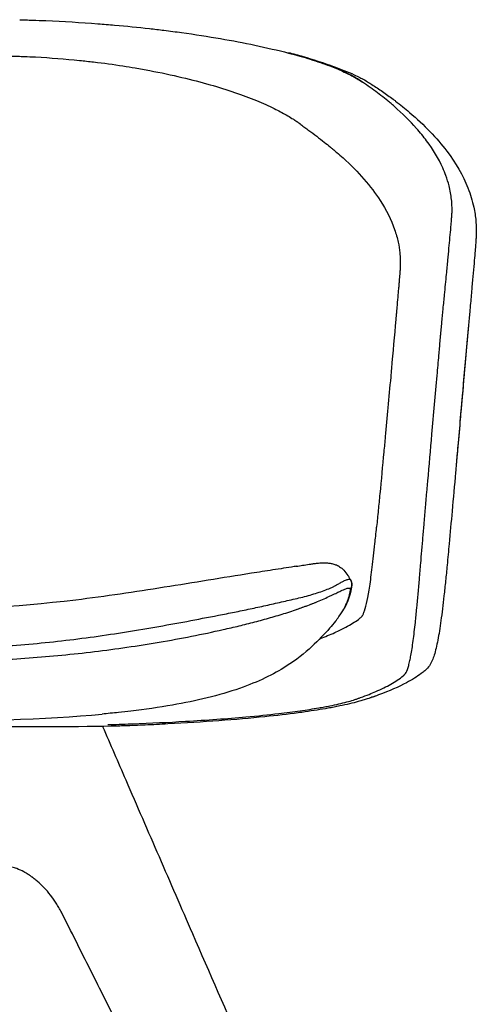
# Model space of a CAD drawing. Units: centimetres. Extents: x 1950 to 3651, y 451 to 1071.
# Drawn here: x 2760 to 2785, y 506 to 560 of the extents above; entities that cross this region are included whole.
import ezdxf

# ---------------------------------------------------------------- set-up
doc = ezdxf.new("R2010")
doc.units = ezdxf.units.CM
doc.layers.add('NURUS ELEVATION', color=7, linetype='Continuous')

# ---------------------------------------------------------------- blocks, each defined once
blk = doc.blocks.new('Toya Low Back Wooden Leg_Front')
at = {"lineweight": -3}
for points, knots in [([(7.168, -0.113), (7.284, -0.117), (7.4, -0.121), (7.517, -0.125), (7.574, -0.127), (7.632, -0.129), (7.69, -0.131), (7.749, -0.133), (7.807, -0.135), (7.864, -0.137)], [0, 0, 0, 0, 3.520675, 3.520675, 3.520675, 5.271896, 5.271896, 5.271896, 7.029755, 7.029755, 7.029755, 7.029755]), ([(8.602, -0.165), (9.571, -0.206), (10.527, -0.263), (11.464, -0.335), (11.77, -0.358), (12.073, -0.383), (12.375, -0.41), (13.025, -0.467), (13.663, -0.53), (14.289, -0.601)], [0, 0, 0, 0, 29.521775, 29.521775, 29.521775, 39.155566, 39.155566, 39.155566, 59.950871, 59.950871, 59.950871, 59.950871]), ([(14.289, -0.601), (14.556, -0.631), (14.821, -0.662), (15.083, -0.694), (15.41, -0.735), (15.733, -0.777), (16.052, -0.821), (16.788, -0.922), (17.5, -1.033), (18.185, -1.152), (18.84, -1.265), (19.471, -1.386), (20.075, -1.514), (20.718, -1.65), (21.331, -1.793), (21.913, -1.943)], [0, 0, 0, 0, 8.879592, 8.879592, 8.879592, 19.975491, 19.975491, 19.975491, 45.634532, 45.634532, 45.634532, 70.186576, 70.186576, 70.186576, 96.335834, 96.335834, 96.335834, 96.335834]), ([(-22.383, -6.037), (-22.348, -6.009), (-22.279, -5.952), (-22.208, -5.895), (-22.173, -5.866), (-22.142, -5.841), (-22.105, -5.811), (-22.064, -5.78), (-22.056, -5.773), (-22.051, -5.77), (-22.049, -5.768), (-22.046, -5.766), (-22.043, -5.763), (-22.039, -5.76), (-22.034, -5.757), (-22.021, -5.748), (-22, -5.732), (-21.958, -5.703), (-21.927, -5.682), (-21.906, -5.667), (-21.876, -5.647), (-21.845, -5.627), (-21.814, -5.606), (-21.689, -5.524), (-21.462, -5.384), (-21.111, -5.186), (-20.488, -4.859), (-19.644, -4.485), (-18.676, -4.13), (-17.845, -3.853), (-17.003, -3.603), (-15.923, -3.322), (-14.948, -3.098), (-14.039, -2.915), (-13.267, -2.774), (-12.773, -2.692), (-12.518, -2.652), (-12.181, -2.6), (-11.477, -2.5), (-10.391, -2.37), (-9.401, -2.275), (-8.575, -2.212), (-8.124, -2.183), (-7.917, -2.171), (-7.858, -2.168), (-7.799, -2.165), (-7.74, -2.161), (-7.534, -2.15), (-7.325, -2.141), (-7.112, -2.132), (-7.045, -2.129), (-6.911, -2.125), (-6.778, -2.12), (-6.711, -2.117), (-6.626, -2.114), (-6.541, -2.111), (-6.456, -2.108), (-6.018, -2.093), (-5.581, -2.079), (-5.142, -2.067), (-4.735, -2.056), (-3.799, -2.033), (-2.173, -2.004), (-0.505, -1.99), (1.118, -1.993), (2.603, -2.007), (4.052, -2.032), (5.033, -2.056), (5.44, -2.067), (5.879, -2.079), (6.317, -2.093), (6.755, -2.108), (6.864, -2.112), (7.028, -2.118), (7.247, -2.126), (7.357, -2.13), (7.412, -2.132), (7.626, -2.141), (7.835, -2.15), (8.041, -2.161), (8.858, -2.205), (9.931, -2.289), (11.522, -2.464), (12.309, -2.571), (12.834, -2.652), (13.058, -2.687), (13.553, -2.768), (14.658, -2.967), (16.064, -3.266), (18.115, -3.802), (19.806, -4.385), (21.086, -4.96), (21.706, -5.289), (22.037, -5.485), (22.177, -5.573), (22.23, -5.607), (22.256, -5.623), (22.269, -5.632), (22.306, -5.656), (22.342, -5.68), (22.378, -5.704), (22.386, -5.71), (22.402, -5.721), (22.423, -5.735), (22.439, -5.746), (22.452, -5.755), (22.465, -5.764), (22.478, -5.774), (22.49, -5.783), (22.508, -5.797), (22.532, -5.816), (22.563, -5.84), (22.586, -5.857), (22.597, -5.866), (22.67, -5.924), (22.741, -5.981), (22.813, -6.037)], [1626.187932, 1626.187932, 1626.187932, 1626.187932, 1629.829512, 1633.431786, 1633.431786, 1633.431786, 1636.630264, 1637.110829, 1637.357036, 1637.477283, 1637.537407, 1637.597531, 1637.730174, 1637.862817, 1637.99546, 1638.128104, 1639.099575, 1640.071047, 1642.013991, 1642.013991, 1642.013991, 1644.775093, 1644.775093, 1644.775093, 1655.993136, 1664.015489, 1672.221065, 1701.796645, 1718.263704, 1726.660499, 1745.666228, 1759.875078, 1776.485107, 1788.165094, 1797.695344, 1807.568946, 1807.568946, 1807.568946, 1820.55454, 1834.237193, 1847.652335, 1856.237009, 1863.514776, 1863.514776, 1863.514776, 1865.580344, 1865.580344, 1865.580344, 1872.817069, 1872.817069, 1872.817069, 1874.935913, 1877.054757, 1877.054757, 1877.054757, 1879.768192, 1879.768192, 1879.768192, 1893.697362, 1893.697362, 1893.697362, 1906.632377, 1923.288153, 1945.303533, 1959.139455, 1974.031356, 1992.152519, 2005.048605, 2005.048605, 2005.048605, 2018.977399, 2018.977399, 2018.977399, 2022.45323, 2024.191146, 2025.929062, 2025.929062, 2025.929062, 2033.166187, 2033.166187, 2033.166187, 2061.716145, 2071.044081, 2091.17725, 2091.17725, 2091.17725, 2099.76868, 2110.50466, 2135.31538, 2159.035944, 2204.73894, 2225.794901, 2242.034621, 2250.534495, 2252.83092, 2253.979133, 2255.127346, 2255.127346, 2255.127346, 2258.389888, 2258.389888, 2258.389888, 2259.134435, 2259.878983, 2260.275268, 2260.671552, 2261.067837, 2261.464122, 2261.87387, 2262.283619, 2263.103117, 2264.208209, 2265.313302, 2265.313302, 2265.313302, 2272.559076, 2272.559076, 2272.559076, 2272.559076]), ([(21.913, -1.943), (22.34, -2.054), (23.153, -2.284), (24.13, -2.622), (24.795, -2.899), (25.144, -3.065), (25.29, -3.14), (25.345, -3.168), (25.371, -3.182), (25.384, -3.188), (25.424, -3.21), (25.462, -3.231), (25.5, -3.252), (25.51, -3.257), (25.528, -3.267), (25.548, -3.279), (25.565, -3.288), (25.58, -3.297), (25.596, -3.307), (25.618, -3.32), (25.635, -3.33), (25.656, -3.343), (25.681, -3.358), (25.713, -3.377), (25.739, -3.392), (25.751, -3.4), (25.832, -3.449), (25.912, -3.5), (25.988, -3.549)], [2184.258337, 2184.258337, 2184.258337, 2184.258337, 2204.73894, 2225.794901, 2242.034621, 2250.534495, 2252.83092, 2253.979133, 2255.127346, 2255.127346, 2255.127346, 2258.389888, 2258.389888, 2258.389888, 2259.134435, 2259.878983, 2260.275268, 2260.671552, 2261.067837, 2261.464122, 2261.87387, 2262.283619, 2263.103117, 2264.208209, 2265.313302, 2265.313302, 2265.313302, 2272.559076, 2272.559076, 2272.559076, 2272.559076]), ([(21.913, -1.943), (21.917, -1.944), (21.92, -1.945), (21.938, -1.95), (21.953, -1.954), (21.989, -1.963), (22.012, -1.969), (22.081, -1.987), (22.126, -1.998), (22.17, -2.009)], [0.183681, 0.183681, 0.183681, 0.183681, 0.298474, 0.298474, 0.845225, 0.845225, 1.574738, 1.574738, 2.853338, 2.853338, 2.853338, 2.853338]), ([(25.984, -3.549), (25.947, -3.524), (25.872, -3.475), (25.793, -3.424), (25.754, -3.4), (25.72, -3.379), (25.678, -3.353), (25.637, -3.328), (25.625, -3.321), (25.617, -3.315), (25.61, -3.311), (25.605, -3.308), (25.6, -3.305), (25.594, -3.301), (25.589, -3.298), (25.576, -3.29), (25.553, -3.277), (25.509, -3.252), (25.474, -3.232), (25.453, -3.22), (25.419, -3.201), (25.388, -3.184), (25.358, -3.168), (25.228, -3.098), (24.99, -2.979), (24.617, -2.812), (23.946, -2.536), (23.064, -2.237), (22.202, -1.999), (21.915, -1.925)], [1626.187932, 1626.187932, 1626.187932, 1626.187932, 1629.829512, 1633.431786, 1633.431786, 1633.431786, 1636.630264, 1637.110829, 1637.357036, 1637.477283, 1637.537407, 1637.597531, 1637.730174, 1637.862817, 1637.99546, 1638.128104, 1639.099575, 1640.071047, 1642.013991, 1642.013991, 1642.013991, 1644.775093, 1644.775093, 1644.775093, 1655.993136, 1664.015489, 1672.221065, 1701.796645, 1715.636869, 1715.636869, 1715.636869, 1715.636869]), ([(22.171, -2.009), (22.337, -2.052), (22.5, -2.095), (22.66, -2.138), (23.214, -2.29), (23.727, -2.447), (24.198, -2.611), (24.467, -2.704), (24.721, -2.8), (24.963, -2.897), (25.159, -2.976), (25.345, -3.056), (25.523, -3.138), (25.631, -3.188), (25.736, -3.238), (25.838, -3.289)], [0, 0, 0, 0, 8.035882, 8.035882, 8.035882, 35.929191, 35.929191, 35.929191, 51.775448, 51.775448, 51.775448, 64.595117, 64.595117, 64.595117, 72.392748, 72.392748, 72.392748, 72.392748]), ([(25.982, -3.363), (26.006, -3.375), (26.027, -3.386), (26.048, -3.398), (26.059, -3.404), (26.072, -3.411), (26.087, -3.42), (26.095, -3.424), (26.104, -3.429), (26.114, -3.435), (26.115, -3.435), (26.115, -3.435), (26.116, -3.436), (26.121, -3.439), (26.125, -3.441), (26.129, -3.443), (26.189, -3.479), (26.225, -3.503), (26.251, -3.519)], [0, 0, 0, 0, 1.733922, 1.733922, 1.733922, 2.670588, 2.670588, 2.670588, 3.133203, 3.133203, 3.133203, 3.165107, 3.165107, 3.165107, 3.398279, 3.398279, 3.398279, 6.920493, 6.920493, 6.920493, 6.920493]), ([(30.558, -8.677), (30.505, -8.532), (30.245, -7.893), (29.729, -7.027), (28.812, -5.902), (28.173, -5.272), (27.715, -4.87), (27.658, -4.82), (27.601, -4.771), (27.544, -4.722), (27.486, -4.672), (27.427, -4.623), (27.367, -4.573), (27.247, -4.474), (27.122, -4.375), (26.994, -4.276), (26.74, -4.079), (26.473, -3.884), (26.195, -3.692), (26.125, -3.644), (26.055, -3.597), (25.984, -3.549)], [1388.878097, 1388.878097, 1388.878097, 1388.878097, 1408.666201, 1476.039879, 1507.49183, 1563.74888, 1563.74888, 1563.74888, 1570.651585, 1570.651585, 1570.651585, 1577.58641, 1577.58641, 1577.58641, 1591.507491, 1591.507491, 1591.507491, 1619.260665, 1619.260665, 1619.260665, 1626.187932, 1626.187932, 1626.187932, 1626.187932]), ([(26.492, -3.671), (26.693, -3.799), (26.889, -3.928), (27.079, -4.059), (27.281, -4.199), (27.477, -4.34), (27.667, -4.483), (27.711, -4.516), (27.754, -4.549), (27.797, -4.581), (27.923, -4.679), (28.046, -4.776), (28.166, -4.873), (28.174, -4.879), (28.182, -4.885), (28.19, -4.892), (28.317, -4.995), (28.442, -5.099), (28.564, -5.204), (29.372, -5.894), (30.055, -6.603), (30.605, -7.331), (31.101, -7.987), (31.492, -8.663), (31.764, -9.355), (31.902, -9.704), (32.01, -10.057), (32.086, -10.413), (32.139, -10.661), (32.177, -10.91), (32.2, -11.16), (32.212, -11.297), (32.219, -11.435), (32.222, -11.572), (32.225, -11.689), (32.224, -11.806), (32.219, -11.924)], [0, 0, 0, 0, 18.233756, 18.233756, 18.233756, 37.592577, 37.592577, 37.592577, 42.040445, 42.040445, 42.040445, 55.201062, 55.201062, 55.201062, 56.05306, 56.05306, 56.05306, 70.056643, 70.056643, 70.056643, 162.843612, 162.843612, 162.843612, 246.432707, 246.432707, 246.432707, 288.568984, 288.568984, 288.568984, 317.872875, 317.872875, 317.872875, 333.985121, 333.985121, 333.985121, 347.692369, 347.692369, 347.692369, 347.692369]), ([(22.813, -6.037), (22.886, -6.088), (22.959, -6.139), (23.03, -6.191), (23.33, -6.408), (23.614, -6.623), (23.882, -6.837), (23.997, -6.929), (24.109, -7.02), (24.218, -7.111), (24.261, -7.147), (24.303, -7.182), (24.346, -7.217), (24.422, -7.282), (24.498, -7.345), (24.573, -7.409), (24.689, -7.508), (24.802, -7.607), (24.912, -7.707), (25.763, -8.475), (26.905, -9.78), (27.673, -11.333), (27.941, -12.297), (28.026, -12.839), (28.048, -13.148), (28.052, -13.261), (28.056, -13.361), (28.057, -13.46), (28.055, -13.56), (28.055, -13.571), (28.055, -13.595), (28.054, -13.629), (28.052, -13.664), (28.051, -13.689), (28.051, -13.704), (28.05, -13.708), (28.05, -13.711), (28.05, -13.714), (28.05, -13.717), (28.05, -13.72), (28.05, -13.722), (28.05, -13.723), (28.049, -13.731), (28.048, -13.744), (28.047, -13.764), (28.047, -13.775), (28.046, -13.78), (28.045, -13.795), (28.043, -13.82), (28.04, -13.861), (28.036, -13.915), (28.031, -13.98), (28.025, -14.057), (28.02, -14.123), (28.014, -14.195), (28.008, -14.272), (28.001, -14.351), (27.991, -14.477), (27.976, -14.653), (27.95, -14.955), (27.913, -15.372), (27.879, -15.765), (27.856, -16.019), (27.848, -16.109), (27.843, -16.172), (27.838, -16.221), (27.835, -16.256), (27.832, -16.29), (27.83, -16.313), (27.829, -16.325), (27.829, -16.33), (27.828, -16.34), (27.826, -16.356), (27.825, -16.372), (27.822, -16.399), (27.819, -16.436), (27.815, -16.484), (27.811, -16.532), (27.808, -16.564), (27.806, -16.58), (27.726, -17.477), (27.647, -18.373), (27.568, -19.269), (27.554, -19.425), (27.54, -19.582), (27.526, -19.739), (27.476, -20.299), (27.425, -20.86), (27.374, -21.42), (27.326, -21.949), (27.277, -22.479), (27.228, -23.009), (27.202, -23.291), (27.104, -24.34), (27.005, -25.388), (26.931, -26.155), (26.917, -26.305), (26.888, -26.602), (26.845, -27.051), (26.801, -27.499), (26.772, -27.799), (26.757, -27.948), (26.756, -27.956), (26.756, -27.964), (26.755, -27.972)], [2272.559076, 2272.559076, 2272.559076, 2272.559076, 2279.485286, 2279.485286, 2279.485286, 2308.672119, 2308.672119, 2308.672119, 2321.160605, 2321.160605, 2321.160605, 2326.071106, 2326.071106, 2326.071106, 2334.993203, 2334.993203, 2334.993203, 2348.800833, 2348.800833, 2348.800833, 2455.667411, 2528.082143, 2559.711308, 2586.316012, 2601.534031, 2601.534031, 2601.534031, 2615.045603, 2615.045603, 2615.045603, 2616.578645, 2618.111687, 2619.644729, 2621.177771, 2621.473001, 2621.620617, 2621.768232, 2621.889984, 2622.011736, 2622.133488, 2622.25524, 2622.25524, 2622.25524, 2623.229122, 2623.716062, 2624.203003, 2624.203003, 2624.203003, 2625.473849, 2626.319179, 2627.164509, 2629.149358, 2630.203072, 2631.256785, 2632.425263, 2633.59374, 2634.651909, 2635.710078, 2638.611105, 2641.181159, 2646.042147, 2651.796175, 2652.934188, 2653.726582, 2654.518976, 2654.873846, 2655.228716, 2655.583585, 2655.938455, 2655.938455, 2655.938455, 2656.102542, 2656.266629, 2656.430716, 2656.594803, 2657.098528, 2657.602252, 2658.105976, 2658.609701, 2658.609701, 2658.609701, 2686.796531, 2686.796531, 2686.796531, 2691.731468, 2691.731468, 2691.731468, 2709.377331, 2709.377331, 2709.377331, 2726.063548, 2726.063548, 2726.063548, 2734.943517, 2759.124128, 2759.124128, 2759.124128, 2763.840119, 2768.55611, 2773.272101, 2777.988092, 2777.988092, 2777.988092, 2778.238015, 2778.238015, 2778.238015, 2778.238015]), ([(12.001, -38.82), (12.156, -38.816), (12.31, -38.811), (12.464, -38.806), (12.687, -38.799), (12.908, -38.792), (13.129, -38.784), (13.205, -38.781), (13.282, -38.779), (13.359, -38.776), (14.355, -38.739), (16.557, -38.635), (19.247, -38.439), (21.265, -38.232), (22.576, -38.064), (23.261, -37.957), (23.576, -37.903), (23.684, -37.884), (23.788, -37.865), (23.89, -37.846), (23.991, -37.827), (24.089, -37.808), (24.184, -37.79), (24.536, -37.72), (25.003, -37.613), (25.373, -37.507), (25.486, -37.472), (25.513, -37.463), (25.54, -37.455), (25.566, -37.446), (25.623, -37.427), (25.678, -37.408), (25.727, -37.39), (25.752, -37.381), (25.78, -37.371), (25.802, -37.363), (25.824, -37.355), (25.845, -37.348), (25.867, -37.34), (26.033, -37.28), (26.326, -37.168), (26.916, -36.922), (27.442, -36.663), (27.909, -36.376), (28.14, -36.202), (28.254, -36.102), (28.277, -36.081), (28.28, -36.079), (28.285, -36.074), (28.291, -36.068), (28.299, -36.061), (28.305, -36.055), (28.307, -36.052), (28.329, -36.029), (28.4, -35.927), (28.491, -35.681), (28.577, -35.326), (28.661, -34.906), (28.761, -34.251), (28.868, -33.344), (28.981, -32.224), (29.079, -31.126), (29.172, -30.029), (29.217, -29.504), (29.237, -29.265), (29.239, -29.242), (29.244, -29.175), (29.256, -29.043), (29.261, -28.987), (29.266, -28.926), (29.277, -28.799), (29.288, -28.67), (29.299, -28.542), (29.321, -28.285), (29.343, -28.028), (29.365, -27.77), (29.373, -27.675), (29.39, -27.484), (29.414, -27.192), (29.438, -26.911), (29.462, -26.615), (29.488, -26.318), (29.514, -26.028), (29.54, -25.734), (29.633, -24.683), (29.717, -23.729), (29.792, -22.873), (29.84, -22.33), (29.935, -21.254), (30.029, -20.177), (30.076, -19.644), (30.108, -19.274), (30.14, -18.905), (30.173, -18.535), (30.184, -18.407), (30.206, -18.156), (30.23, -17.897), (30.24, -17.776), (30.247, -17.705), (30.257, -17.595), (30.266, -17.487), (30.274, -17.401), (30.276, -17.382), (30.279, -17.343), (30.286, -17.262), (30.295, -17.174), (30.299, -17.13), (30.301, -17.105), (30.313, -16.98), (30.347, -16.611), (30.407, -15.977), (30.495, -15.081), (30.584, -14.169), (30.665, -13.321), (30.729, -12.641), (30.786, -12.027), (30.816, -11.683), (30.83, -11.528), (30.838, -11.437), (30.85, -11.299), (30.86, -11.185), (30.864, -11.135), (30.865, -11.119), (30.866, -11.111), (30.866, -11.102), (30.867, -11.094), (30.867, -11.089), (30.868, -11.084), (30.868, -11.08), (30.868, -11.075), (30.868, -11.073), (30.869, -11.071), (30.869, -11.064), (30.87, -11.049), (30.871, -11.03), (30.872, -11.009), (30.874, -10.984), (30.876, -10.962), (30.879, -10.933), (30.881, -10.909), (30.882, -10.895), (30.888, -10.807), (30.892, -10.719), (30.894, -10.631), (30.896, -10.53), (30.893, -10.317), (30.859, -9.853), (30.761, -9.302), (30.626, -8.864), (30.558, -8.677)], [682.358463, 682.358463, 682.358463, 682.358463, 687.262821, 687.262821, 687.262821, 694.368705, 694.368705, 694.368705, 696.848386, 696.848386, 696.848386, 729.070243, 769.874809, 795.170132, 813.827793, 832.144683, 832.144683, 832.144683, 838.399782, 838.399782, 838.399782, 844.626543, 844.626543, 844.626543, 867.677306, 879.21841, 879.21841, 879.21841, 882.01701, 882.01701, 882.01701, 888.174389, 888.174389, 888.174389, 891.349351, 891.349351, 891.349351, 894.018282, 894.018282, 894.018282, 914.650696, 932.24403, 977.73105, 1002.367075, 1029.02741, 1035.970448, 1035.970448, 1035.970448, 1036.748033, 1037.525618, 1038.115362, 1038.705105, 1038.705105, 1038.705105, 1043.546677, 1055.007216, 1060.540416, 1065.193387, 1076.666913, 1087.786338, 1095.395006, 1109.097389, 1115.950788, 1121.176693, 1121.176693, 1121.176693, 1121.801464, 1122.426235, 1124.176917, 1124.176917, 1124.176917, 1128.210961, 1128.210961, 1128.210961, 1136.329104, 1136.329104, 1136.329104, 1139.35303, 1142.376956, 1145.400882, 1148.424808, 1151.497028, 1154.569248, 1157.641468, 1160.713688, 1187.648311, 1187.648311, 1187.648311, 1204.707389, 1221.494081, 1221.494081, 1221.494081, 1233.108177, 1233.108177, 1233.108177, 1237.105042, 1241.101906, 1241.101906, 1241.101906, 1243.016208, 1244.781212, 1244.781212, 1244.781212, 1245.117202, 1245.453193, 1245.789183, 1246.125174, 1246.125174, 1246.125174, 1247.70837, 1250.855775, 1254.161699, 1259.133253, 1262.916212, 1266.394428, 1270.024505, 1274.313778, 1274.313778, 1274.313778, 1276.826141, 1278.580631, 1278.96875, 1279.162809, 1279.356868, 1279.45076, 1279.544652, 1279.732435, 1279.936258, 1280.140082, 1280.343905, 1280.547729, 1280.547729, 1280.547729, 1281.459488, 1282.371248, 1283.283008, 1284.194768, 1285.228722, 1286.262675, 1288.330583, 1288.330583, 1288.330583, 1300.293785, 1300.293785, 1300.293785, 1313.951462, 1329.255276, 1363.431197, 1388.878097, 1388.878097, 1388.878097, 1388.878097]), ([(32.21, -12.118), (32.208, -12.147), (32.206, -12.179), (32.203, -12.215), (32.201, -12.247), (32.199, -12.281), (32.196, -12.318), (32.193, -12.361), (32.19, -12.407), (32.186, -12.457)], [0, 0, 0, 0, 3.158789, 3.158789, 3.158789, 5.985948, 5.985948, 5.985948, 9.229481, 9.229481, 9.229481, 9.229481]), ([(32.216, -11.997), (32.215, -12.017), (32.214, -12.037), (32.213, -12.057), (32.213, -12.064), (32.212, -12.072), (32.212, -12.08)], [0, 0, 0, 0, 2.546949, 2.546949, 2.546949, 3.543802, 3.543802, 3.543802, 3.543802]), ([(32.186, -12.457), (32.179, -12.557), (32.17, -12.672), (32.159, -12.8), (32.146, -12.961), (32.132, -13.142), (32.115, -13.342), (32.079, -13.761), (32.036, -14.259), (31.987, -14.797), (31.962, -15.085), (31.934, -15.384), (31.907, -15.688), (31.892, -15.848), (31.878, -16.01), (31.863, -16.171), (31.852, -16.296), (31.84, -16.421), (31.829, -16.545), (31.817, -16.678), (31.805, -16.809), (31.793, -16.94)], [0, 0, 0, 0, 6.505954, 6.505954, 6.505954, 14.671671, 14.671671, 14.671671, 31.917339, 31.917339, 31.917339, 41.128976, 41.128976, 41.128976, 46.000928, 46.000928, 46.000928, 49.758066, 49.758066, 49.758066, 53.773065, 53.773065, 53.773065, 53.773065]), ([(31.785, -17.024), (31.78, -17.079), (31.775, -17.134), (31.77, -17.189), (31.767, -17.231), (31.757, -17.339), (31.747, -17.446), (31.741, -17.512), (31.646, -18.564), (31.553, -19.617), (31.461, -20.669), (31.428, -21.04), (31.396, -21.41), (31.364, -21.78), (31.347, -21.971), (31.33, -22.161), (31.314, -22.351), (31.268, -22.881), (31.222, -23.412), (31.175, -23.942), (31.16, -24.113), (31.145, -24.285), (31.131, -24.456)], [426.815197, 426.815197, 426.815197, 426.815197, 428.525524, 428.525524, 428.525524, 429.839973, 431.904692, 431.904692, 431.904692, 465.046405, 465.046405, 465.046405, 476.712249, 476.712249, 476.712249, 482.704162, 482.704162, 482.704162, 499.402315, 499.402315, 499.402315, 504.804941, 504.804941, 504.804941, 504.804941]), ([(31.785, -17.023), (31.774, -17.147), (31.762, -17.283), (31.749, -17.431), (31.727, -17.668), (31.703, -17.94), (31.677, -18.228), (31.675, -18.257), (31.672, -18.286), (31.67, -18.314), (31.667, -18.344), (31.664, -18.374), (31.662, -18.404), (31.659, -18.436), (31.656, -18.467), (31.653, -18.498), (31.651, -18.531), (31.648, -18.563), (31.645, -18.596), (31.643, -18.615), (31.641, -18.633), (31.64, -18.652), (31.638, -18.667), (31.637, -18.683), (31.636, -18.698), (31.633, -18.733), (31.629, -18.769), (31.626, -18.804), (31.623, -18.841), (31.62, -18.878), (31.616, -18.915), (31.613, -18.954), (31.61, -18.993), (31.606, -19.031), (31.603, -19.072), (31.599, -19.112), (31.596, -19.152), (31.592, -19.194), (31.588, -19.236), (31.584, -19.278), (31.581, -19.322), (31.577, -19.366), (31.573, -19.41), (31.569, -19.45), (31.566, -19.489), (31.562, -19.528)], [2.640858, 2.640858, 2.640858, 2.640858, 8.673609, 8.673609, 8.673609, 18.609032, 18.609032, 18.609032, 19.609032, 19.609032, 19.609032, 20.609032, 20.609032, 20.609032, 21.609032, 21.609032, 21.609032, 22.609032, 22.609032, 22.609032, 23.609032, 23.609032, 23.609032, 24.609032, 24.609032, 24.609032, 25.609032, 25.609032, 25.609032, 26.609032, 26.609032, 26.609032, 27.609032, 27.609032, 27.609032, 28.609032, 28.609032, 28.609032, 29.609032, 29.609032, 29.609032, 30.609032, 30.609032, 30.609032, 31.609032, 31.609032, 31.609032, 31.609032]), ([(31.562, -19.528), (31.562, -19.533), (31.561, -19.54), (31.561, -19.546), (31.561, -19.548), (31.56, -19.55), (31.56, -19.551), (31.56, -19.555), (31.56, -19.558), (31.559, -19.57), (31.558, -19.579), (31.555, -19.608), (31.554, -19.627), (31.549, -19.682), (31.546, -19.718), (31.535, -19.837), (31.528, -19.922), (31.507, -20.16), (31.493, -20.321), (31.448, -20.83), (31.415, -21.209), (31.383, -21.567), (31.337, -22.095), (31.288, -22.659), (31.241, -23.192), (31.205, -23.603), (31.168, -24.028), (31.131, -24.456)], [0, 0, 0, 0, 0.152451, 0.152451, 0.192361, 0.192361, 0.235329, 0.235329, 0.319141, 0.319141, 0.64516, 0.64516, 1.289289, 1.289289, 2.489333, 2.489333, 5.200223, 5.200223, 10.141938, 10.141938, 21.111723, 21.111723, 21.111723, 37.490072, 37.490072, 37.490072, 50.23234, 50.23234, 50.23234, 50.23234]), ([(23.653, -34.097), (23.796, -34.044), (24.075, -33.935), (24.448, -33.777), (24.78, -33.623), (25.254, -33.38), (25.598, -33.164), (25.826, -32.986), (25.881, -32.941), (25.908, -32.918), (25.921, -32.907), (25.929, -32.9), (25.945, -32.883), (25.98, -32.837), (26.03, -32.744), (26.168, -32.385), (26.332, -31.579), (26.494, -30.374), (26.59, -29.56), (26.652, -28.983), (26.707, -28.452), (26.738, -28.145), (26.755, -27.975)], [-218.923882, -218.923882, -218.923882, -218.923882, -200.533689, -181.733645, -164.904403, -148.075161, -99.670391, -92.045844, -88.233571, -84.421298, -84.421298, -84.421298, -82.100212, -79.779127, -74.159317, -67.598239, -39.679582, -25.169936, -17.477382, -9.804104, -5.359277, -0.00011, -0.00011, -0.00011, -0.00011]), ([(30.733, -28.898), (30.697, -29.296), (30.661, -29.684), (30.624, -30.06), (30.596, -30.357), (30.567, -30.647), (30.538, -30.927), (30.51, -31.208), (30.481, -31.48), (30.452, -31.741), (30.397, -32.239), (30.342, -32.697), (30.284, -33.111), (30.229, -33.511), (30.172, -33.866), (30.051, -34.499), (29.99, -34.762), (29.913, -35.003), (29.852, -35.196), (29.768, -35.409), (29.649, -35.588), (29.595, -35.67), (29.526, -35.759), (29.424, -35.846), (29.417, -35.852), (29.409, -35.859), (29.4, -35.867), (29.339, -35.918), (29.275, -35.969), (29.207, -36.02), (28.97, -36.198), (28.701, -36.363), (28.402, -36.521), (27.961, -36.755), (27.451, -36.976), (26.863, -37.192), (26.81, -37.212), (26.755, -37.232), (26.7, -37.251)], [0.030807, 0.030807, 0.030807, 0.030807, 12.568338, 12.568338, 12.568338, 22.453877, 22.453877, 22.453877, 32.378226, 32.378226, 32.378226, 51.282699, 51.282699, 51.282699, 69.450117, 69.450117, 87.996984, 87.996984, 87.996984, 104.195894, 104.195894, 104.195894, 111.08886, 111.08886, 111.08886, 112.885538, 112.885538, 112.885538, 126.386038, 126.386038, 126.386038, 174.423167, 174.423167, 174.423167, 245.10986, 245.10986, 245.10986, 251.591255, 251.591255, 251.591255, 251.591255]), ([(22.344, -30.127), (22.302, -30.133), (22.262, -30.14), (21.85, -30.205), (21.462, -30.267), (20.669, -30.391), (20.273, -30.451), (19.089, -30.638), (18.299, -30.766), (16.706, -31.023), (15.907, -31.154), (13.498, -31.539), (11.886, -31.783), (6.792, -32.393), (3.88, -32.53), (0.391, -32.53)], [-245.093541, -245.093541, -245.093541, -245.093541, -243.73162, -243.73162, -230.443451, -230.443451, -217.227577, -217.227577, -190.676842, -190.676842, -164.153012, -164.153012, -111.292946, -111.292946, 0.003266, 0.003266, 0.003266, 0.003266]), ([(22.345, -30.127), (22.431, -30.113), (22.606, -30.085), (22.684, -30.073), (22.813, -30.053), (22.936, -30.033), (23.056, -30.015), (23.087, -30.011), (23.117, -30.006), (23.147, -30.002), (23.182, -29.997), (23.213, -29.992), (23.246, -29.987), (23.283, -29.982), (23.314, -29.978), (23.35, -29.974), (23.382, -29.969), (23.417, -29.965), (23.447, -29.962), (23.49, -29.957), (23.532, -29.953), (23.574, -29.949), (23.613, -29.946), (23.656, -29.943), (23.692, -29.941), (23.762, -29.937), (23.837, -29.935), (23.9, -29.936), (23.971, -29.937), (24.051, -29.941), (24.112, -29.948), (24.175, -29.955), (24.239, -29.965), (24.304, -29.979), (24.37, -29.994), (24.438, -30.013), (24.505, -30.04), (24.532, -30.05), (24.56, -30.062), (24.587, -30.075), (24.631, -30.096), (24.675, -30.121), (24.72, -30.149), (24.799, -30.201), (24.877, -30.265), (25.031, -30.428), (25.107, -30.529), (25.18, -30.641), (25.196, -30.665), (25.211, -30.691), (25.243, -30.742), (25.259, -30.769), (25.288, -30.817), (25.301, -30.839), (25.314, -30.861)], [0.063504, 0.063504, 0.063504, 0.063504, 3.649938, 3.649938, 3.649938, 7.833604, 7.833604, 7.833604, 8.919658, 8.919658, 8.919658, 10.115439, 10.115439, 10.115439, 11.410964, 11.410964, 11.410964, 12.688204, 12.688204, 12.688204, 14.482358, 14.482358, 14.482358, 16.240452, 16.240452, 16.240452, 19.638236, 19.638236, 19.638236, 23.546292, 23.546292, 23.546292, 27.38223, 27.38223, 27.38223, 31.332648, 31.332648, 31.332648, 32.907755, 32.907755, 32.907755, 35.450548, 35.450548, 35.450548, 40.042823, 40.042823, 44.71042, 44.71042, 44.71042, 45.735385, 45.735385, 46.753555, 46.753555, 47.540196, 47.540196, 47.540196, 47.540196]), ([(0.391, -34.655), (0.413, -34.655), (0.436, -34.655), (1.662, -34.655), (2.867, -34.644), (4.672, -34.589), (5.273, -34.563), (6.475, -34.493), (7.075, -34.45), (8.873, -34.296), (10.067, -34.157), (12.442, -33.827), (13.624, -33.635), (15.971, -33.223), (17.138, -33), (18.586, -32.718), (18.875, -32.66), (19.452, -32.542), (19.739, -32.482), (20.313, -32.359), (20.599, -32.297), (21.029, -32.202), (21.173, -32.169), (21.46, -32.104), (21.604, -32.072), (22.033, -31.974), (22.317, -31.909), (22.874, -31.771), (23.146, -31.697), (23.661, -31.535), (23.91, -31.449), (24.184, -31.333), (24.238, -31.309), (24.339, -31.261), (24.387, -31.237), (24.523, -31.167), (24.604, -31.122), (24.745, -31.043), (24.804, -31.008), (24.909, -30.95), (24.952, -30.928), (25.03, -30.891), (25.064, -30.877), (25.122, -30.856), (25.149, -30.849), (25.259, -30.825), (25.303, -30.839), (25.323, -30.873)], [820.086705, 820.086705, 820.086705, 820.086705, 820.749419, 820.749419, 856.677312, 856.677312, 874.641259, 874.641259, 892.605206, 892.605206, 928.5331, 928.5331, 964.460994, 964.460994, 1000.388888, 1000.388888, 1009.370861, 1009.370861, 1018.352835, 1018.352835, 1027.334808, 1027.334808, 1031.825795, 1031.825795, 1036.316782, 1036.316782, 1045.298755, 1045.298755, 1054.280729, 1054.280729, 1063.262702, 1063.262702, 1065.508195, 1065.508195, 1067.753689, 1067.753689, 1072.244676, 1072.244676, 1076.735662, 1076.735662, 1081.226649, 1081.226649, 1085.717636, 1085.717636, 1090.208622, 1090.208622, 1107.01348, 1107.01348, 1107.01348, 1107.01348]), ([(23.348, -32.132), (23.368, -32.124), (23.388, -32.116), (23.664, -32.004), (23.91, -31.895), (24.187, -31.767), (24.24, -31.742), (24.343, -31.693), (24.393, -31.67), (24.534, -31.602), (24.615, -31.563), (24.757, -31.495), (24.817, -31.467), (24.921, -31.42), (24.965, -31.401), (25.041, -31.371), (25.074, -31.359), (25.134, -31.34), (25.159, -31.333), (25.271, -31.31), (25.307, -31.329), (25.322, -31.366)], [1053.572327, 1053.572327, 1053.572327, 1053.572327, 1054.280729, 1054.280729, 1063.262702, 1063.262702, 1065.508195, 1065.508195, 1067.753689, 1067.753689, 1072.244676, 1072.244676, 1076.735662, 1076.735662, 1081.226649, 1081.226649, 1085.717636, 1085.717636, 1090.208622, 1090.208622, 1108.172569, 1108.172569, 1108.172569, 1108.172569]), ([(25.383, -31.139), (25.381, -31.203), (25.368, -31.302), (25.361, -31.344), (25.351, -31.408), (25.339, -31.473), (25.324, -31.54), (25.294, -31.677), (25.253, -31.818), (25.196, -31.968), (25.138, -32.116), (25.066, -32.272), (24.974, -32.438), (24.966, -32.452), (24.958, -32.466), (24.95, -32.48)], [0.632607, 0.632607, 0.632607, 0.632607, 16.615327, 16.615327, 16.615327, 33.089302, 33.089302, 33.089302, 65.915858, 65.915858, 65.915858, 98.569802, 98.569802, 98.569802, 101.285298, 101.285298, 101.285298, 101.285298]), ([(24.95, -32.48), (24.957, -32.468), (24.964, -32.456), (25.047, -32.306), (25.108, -32.175), (25.205, -31.927), (25.241, -31.809), (25.28, -31.637), (25.291, -31.581), (25.309, -31.471), (25.316, -31.418), (25.322, -31.367)], [426.096976, 426.096976, 426.096976, 426.096976, 428.845989, 428.845989, 461.834142, 461.834142, 494.822294, 494.822294, 511.316371, 511.316371, 527.810447, 527.810447, 527.810447, 527.810447]), ([(0.391, -35.41), (0.414, -35.41), (0.437, -35.41), (1.664, -35.409), (2.869, -35.391), (4.675, -35.331), (5.277, -35.305), (6.479, -35.242), (7.08, -35.204), (8.881, -35.071), (10.078, -34.956), (12.463, -34.665), (13.649, -34.493), (16.007, -34.09), (17.178, -33.862), (18.628, -33.536), (18.917, -33.469), (19.494, -33.329), (19.781, -33.257), (20.354, -33.107), (20.639, -33.029), (21.066, -32.907), (21.209, -32.866), (21.493, -32.781), (21.635, -32.738), (22.059, -32.604), (22.339, -32.51), (22.864, -32.322), (23.111, -32.228), (23.348, -32.132)], [820.06669, 820.06669, 820.06669, 820.06669, 820.749419, 820.749419, 856.677312, 856.677312, 874.641259, 874.641259, 892.605206, 892.605206, 928.5331, 928.5331, 964.460994, 964.460994, 1000.388888, 1000.388888, 1009.370861, 1009.370861, 1018.352835, 1018.352835, 1027.334808, 1027.334808, 1031.825795, 1031.825795, 1036.316782, 1036.316782, 1045.298755, 1045.298755, 1053.572327, 1053.572327, 1053.572327, 1053.572327]), ([(22.383, -32.482), (22.589, -32.415), (22.793, -32.344), (23.097, -32.231), (23.207, -32.189), (23.315, -32.146)], [221.63202, 221.63202, 221.63202, 221.63202, 228.149684, 228.149684, 231.822981, 231.822981, 231.822981, 231.822981]), ([(24.496, -33.141), (24.564, -33.056), (24.627, -32.973), (24.789, -32.746), (24.877, -32.609), (24.95, -32.48)], [379.200784, 379.200784, 379.200784, 379.200784, 395.857836, 395.857836, 426.096976, 426.096976, 426.096976, 426.096976]), ([(24.496, -33.141), (24.393, -33.269), (24.286, -33.398), (23.896, -33.85), (23.567, -34.2), (23.199, -34.538), (22.797, -34.906), (22.341, -35.269), (21.083, -36.071), (20.268, -36.471), (18.114, -37.223), (16.839, -37.523), (14.805, -37.878), (14.035, -37.987), (13.043, -38.105), (12.818, -38.131), (12.593, -38.155), (12.294, -38.187), (11.989, -38.217), (11.684, -38.245)], [22.411196, 22.411196, 22.411196, 22.411196, 33.087941, 33.087941, 60.029762, 60.029762, 60.029762, 88.857551, 88.857551, 126.215671, 126.215671, 166.535597, 166.535597, 190.121268, 190.121268, 197.023479, 197.023479, 197.023479, 206.382895, 206.382895, 206.382895, 206.382895]), ([(26.548, -37.305), (26.514, -37.316), (26.478, -37.329), (26.438, -37.343), (26.423, -37.348), (26.408, -37.354), (26.393, -37.359)], [0.285737, 0.285737, 0.285737, 0.285737, 5.100227, 5.100227, 5.100227, 6.87005, 6.87005, 6.87005, 6.87005]), ([(26.7, -37.252), (26.677, -37.26), (26.654, -37.268), (26.634, -37.275), (26.623, -37.279), (26.612, -37.283), (26.599, -37.287), (26.586, -37.292), (26.569, -37.298), (26.548, -37.305)], [0.067194, 0.067194, 0.067194, 0.067194, 2.624093, 2.624093, 2.624093, 3.934467, 3.934467, 3.934467, 5.297083, 5.297083, 5.297083, 5.297083]), ([(26.392, -37.359), (26.349, -37.375), (26.3, -37.392), (26.244, -37.411), (26.169, -37.436), (26.086, -37.462), (26.006, -37.486), (25.924, -37.511), (25.839, -37.535), (25.75, -37.559), (25.45, -37.641), (25.112, -37.72), (24.731, -37.798), (24.628, -37.819), (24.528, -37.839), (24.42, -37.86)], [0, 0, 0, 0, 5.110694, 5.110694, 5.110694, 12.239995, 12.239995, 12.239995, 19.316279, 19.316279, 19.316279, 43.253885, 43.253885, 43.253885, 49.591737, 49.591737, 49.591737, 49.591737]), ([(22.835, -38.122), (22.71, -38.139), (22.582, -38.157), (22.452, -38.174), (21.882, -38.25), (21.268, -38.322), (20.612, -38.39), (19.043, -38.551), (17.24, -38.686), (15.296, -38.786), (14.887, -38.808), (14.471, -38.827), (14.051, -38.845), (13.68, -38.862), (13.304, -38.876), (12.926, -38.89), (12.809, -38.894), (12.692, -38.898), (12.574, -38.902)], [0, 0, 0, 0, 6.020198, 6.020198, 6.020198, 32.424212, 32.424212, 32.424212, 95.877068, 95.877068, 95.877068, 109.177954, 109.177954, 109.177954, 120.933594, 120.933594, 120.933594, 124.559951, 124.559951, 124.559951, 124.559951]), ([(24.42, -37.86), (24.312, -37.881), (24.202, -37.901), (24.089, -37.922), (23.703, -37.991), (23.285, -38.058), (22.834, -38.122)], [0, 0, 0, 0, 6.355101, 6.355101, 6.355101, 28.038401, 28.038401, 28.038401, 28.038401]), ([(11.716, -38.923), (12.141, -39.901), (12.564, -40.878), (12.987, -41.856), (13.291, -42.559), (13.595, -43.262), (13.899, -43.964), (14.204, -44.667), (14.508, -45.37), (14.813, -46.072), (15.118, -46.775), (15.423, -47.477), (15.728, -48.179), (16.033, -48.882), (16.339, -49.585), (16.644, -50.288), (18.515, -54.594), (20.387, -58.9), (22.257, -63.206), (22.756, -64.354), (23.255, -65.503), (23.754, -66.651), (24.254, -67.801), (24.754, -68.951), (25.255, -70.1), (25.756, -71.249), (26.258, -72.398), (26.761, -73.547), (27.264, -74.695), (27.768, -75.843), (28.272, -76.991), (28.523, -77.565), (28.775, -78.139), (29.027, -78.713), (29.243, -79.207), (29.46, -79.701), (29.676, -80.195)], [-11.749874, -11.749874, -11.749874, -11.749874, 22.8223, 22.8223, 22.8223, 47.67153, 47.67153, 47.67153, 72.519421, 72.519421, 72.519421, 97.365809, 97.365809, 97.365809, 122.234661, 122.234661, 122.234661, 274.56259, 274.56259, 274.56259, 315.192903, 315.192903, 315.192903, 355.87242, 355.87242, 355.87242, 396.545393, 396.545393, 396.545393, 437.207772, 437.207772, 437.207772, 457.535902, 457.535902, 457.535902, 475.031459, 475.031459, 475.031459, 475.031459]), ([(9.459, -49.125), (9.436, -49.081), (9.414, -49.04), (9.39, -48.996), (9.367, -48.954), (9.343, -48.912), (9.319, -48.871), (9.271, -48.788), (9.221, -48.707), (9.171, -48.628), (9.07, -48.47), (8.964, -48.32), (8.854, -48.178), (8.744, -48.037), (8.63, -47.903), (8.513, -47.779), (8.396, -47.655), (8.276, -47.54), (8.153, -47.433), (8.091, -47.38), (8.029, -47.33), (7.967, -47.281), (7.951, -47.269), (7.935, -47.257), (7.919, -47.245), (7.907, -47.236), (7.907, -47.236), (7.894, -47.226), (7.887, -47.222), (7.885, -47.22), (7.88, -47.216), (7.876, -47.213), (7.872, -47.21), (7.868, -47.207), (7.837, -47.184), (7.806, -47.162), (7.775, -47.14), (7.759, -47.129), (7.743, -47.118), (7.727, -47.108), (7.72, -47.102), (7.712, -47.097), (7.704, -47.092), (7.699, -47.089), (7.696, -47.087), (7.693, -47.085), (7.685, -47.08), (7.681, -47.077), (7.68, -47.076), (7.649, -47.056), (7.617, -47.036), (7.586, -47.016), (7.522, -46.977), (7.459, -46.941), (7.395, -46.907), (7.268, -46.839), (7.139, -46.78), (7.011, -46.73), (6.925, -46.697), (6.832, -46.666), (6.744, -46.641), (6.706, -46.63), (6.664, -46.619), (6.626, -46.61), (6.573, -46.597), (6.52, -46.586), (6.469, -46.576), (6.418, -46.566), (6.37, -46.559), (6.315, -46.552), (6.264, -46.545), (6.213, -46.54), (6.162, -46.536), (6.111, -46.532), (6.06, -46.529), (6.009, -46.528), (5.997, -46.528), (5.984, -46.528), (5.971, -46.528), (5.964, -46.528), (5.957, -46.527), (5.948, -46.527)], [0, 0, 0, 0, 1.658047, 1.658047, 1.658047, 3.310905, 3.310905, 3.310905, 6.612085, 6.612085, 6.612085, 13.199309, 13.199309, 13.199309, 19.763062, 19.763062, 19.763062, 26.303046, 26.303046, 26.303046, 29.563906, 29.563906, 29.563906, 30.381056, 30.381056, 30.381056, 30.822326, 30.822326, 30.822326, 31.041539, 31.041539, 31.041539, 31.246055, 31.246055, 31.246055, 32.873913, 32.873913, 32.873913, 33.687232, 33.687232, 33.687232, 34.093983, 34.093983, 34.093983, 34.301655, 34.301655, 34.301655, 34.553223, 34.553223, 34.553223, 36.178638, 36.178638, 36.178638, 39.426446, 39.426446, 39.426446, 45.906129, 45.906129, 45.906129, 50.36395, 50.36395, 50.36395, 52.390616, 52.390616, 52.390616, 54.974349, 54.974349, 54.974349, 57.565002, 57.565002, 57.565002, 60.163326, 60.163326, 60.163326, 62.760242, 62.760242, 62.760242, 63.409353, 63.409353, 63.409353, 63.804647, 63.804647, 63.804647, 63.804647]), ([(24.895, -80.215), (24.58, -79.524), (24.278, -78.833), (23.962, -78.141), (23.581, -77.309), (23.2, -76.52), (22.787, -75.684), (22.339, -74.776), (21.883, -73.872), (21.431, -72.974), (19.006, -68.154), (16.587, -63.327), (14.159, -58.49), (13.656, -57.487), (13.155, -56.489), (12.656, -55.495), (12.121, -54.429), (11.588, -53.366), (11.056, -52.307), (10.524, -51.246), (9.991, -50.185), (9.458, -49.122)], [1.993749, 1.993749, 1.993749, 1.993749, 27.434085, 27.434085, 27.434085, 57.553468, 57.553468, 57.553468, 90.624382, 90.624382, 90.624382, 267.2123, 267.2123, 267.2123, 303.729897, 303.729897, 303.729897, 342.598409, 342.598409, 342.598409, 381.436758, 381.436758, 381.436758, 381.436758])]:
    blk.add_open_spline(points, degree=3, knots=knots, dxfattribs=at)
for points in [[(7.864, -0.137), (8.11, -0.145), (8.357, -0.154), (8.602, -0.165)], [(25.837, -3.288), (25.876, -3.308), (25.914, -3.327), (25.951, -3.346)], [(25.951, -3.346), (25.961, -3.351), (25.971, -3.357), (25.981, -3.362)], [(26.256, -3.522), (26.334, -3.57), (26.413, -3.62), (26.492, -3.67)], [(32.212, -12.08), (32.211, -12.091), (32.21, -12.104), (32.21, -12.118)], [(32.219, -11.924), (32.218, -11.949), (32.217, -11.973), (32.216, -11.997)], [(31.79, -16.968), (31.789, -16.987), (31.787, -17.005), (31.785, -17.024)], [(31.793, -16.94), (31.792, -16.949), (31.791, -16.959), (31.79, -16.968)], [(31.126, -24.504), (31.113, -24.66), (31.099, -24.815), (31.086, -24.971)], [(31.131, -24.456), (31.129, -24.472), (31.128, -24.488), (31.126, -24.504)], [(31.086, -24.971), (31.024, -25.679), (30.961, -26.387), (30.897, -27.095)], [(31.086, -24.971), (31.086, -24.971), (31.086, -24.971), (31.086, -24.971)], [(30.897, -27.095), (30.843, -27.695), (30.789, -28.294), (30.734, -28.894)], [(30.733, -28.898), (30.733, -28.898), (30.733, -28.897), (30.734, -28.896)], [(30.734, -28.895), (30.734, -28.894), (30.734, -28.894), (30.734, -28.894)], [(30.734, -28.895), (30.734, -28.896), (30.734, -28.896), (30.734, -28.896)], [(22.344, -30.127), (22.344, -30.127), (22.345, -30.127), (22.345, -30.127)], [(25.314, -30.861), (25.316, -30.865), (25.319, -30.87), (25.322, -30.874)], [(25.323, -30.874), (25.328, -30.882), (25.332, -30.89), (25.337, -30.899)], [(25.325, -30.885), (25.325, -30.884), (25.326, -30.884), (25.327, -30.881)], [(25.337, -30.899), (25.341, -30.908), (25.346, -30.918), (25.35, -30.927)], [(12.557, -38.862), (12.562, -38.875), (12.568, -38.889), (12.574, -38.902)]]:
    blk.add_open_spline(points, degree=3, dxfattribs=at)
for points, weights in [([(26.251, -3.519), (26.253, -3.52), (26.256, -3.522)], [0.885582340546, 0.884964845236, 0.884359023811]), ([(25.375, -31.245), (25.357, -31.309), (25.322, -31.366)], [0.955081761482, 0.96946403119, 1]), ([(25.384, -31.132), (25.382, -31.254), (25.324, -31.362)], [0.942303443232, 0.943493843786, 0.99760157175]), ([(25.325, -30.885), (25.386, -31.001), (25.384, -31.132)], [1, 0.941033381938, 0.942303443232]), ([(25.327, -30.881), (25.332, -30.89), (25.336, -30.899)], [1, 0.995311393406, 0.991003621212]), ([(25.336, -30.899), (25.337, -30.901), (25.338, -30.902)], [0.991003621212, 0.990118745808, 0.989249939631]), ([(25.35, -30.927), (25.419, -31.083), (25.375, -31.245)], [0.978785891121, 0.920654819572, 0.955081761482])]:
    blk.add_rational_spline(points, weights, degree=2, dxfattribs=at)
for points in [[(-10.67, -38.266), (-4.671, -38.797), (5.689, -38.796), (11.684, -38.245)], [(12.574, -38.902), (10.616, -38.968), (7.189, -38.925), (5.228, -38.943)]]:
    blk.add_open_spline(points, degree=3)

msp = doc.modelspace()

# ---------------------------------------------------------------- block references
at = {"layer": 'NURUS ELEVATION'}
msp.add_blockref('Toya Low Back Wooden Leg_Front', (2752.595, 559.691), dxfattribs=at)

doc.saveas('drawing.dxf')
